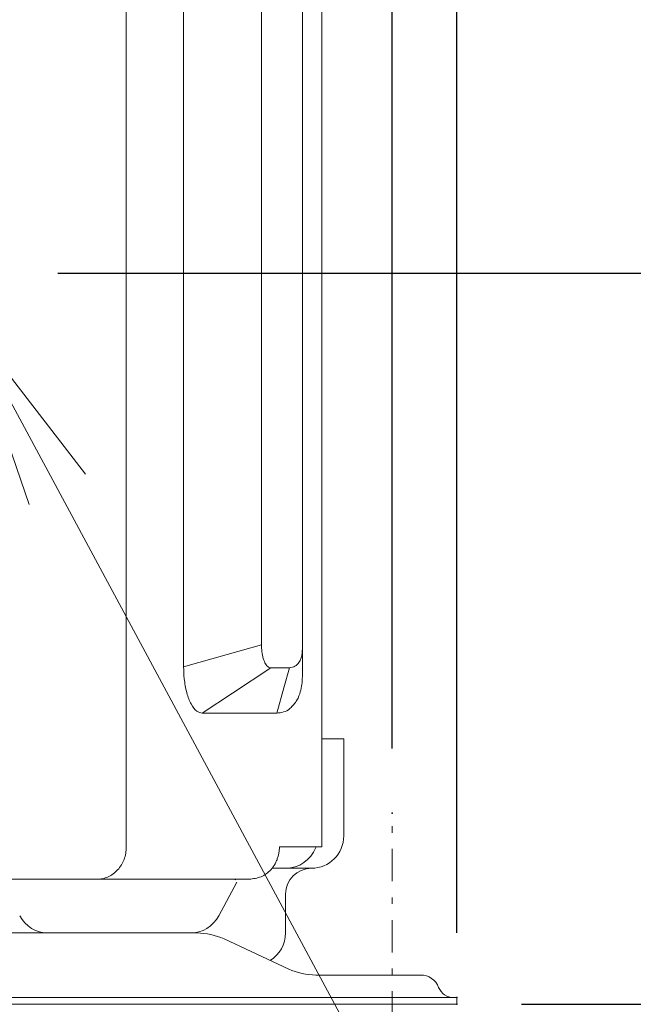
# Model space of a CAD drawing. Extents: x 20 to 401, y 12 to 279.
# Drawn here: x 243 to 253, y 128 to 143 of the extents above; entities that cross this region are included whole.
import ezdxf

# ---------------------------------------------------------------- set-up
doc = ezdxf.new("R2010")
doc.units = 0
doc.linetypes.add('DASHDOT', pattern=[1, 0.5, -0.25, 0, -0.25])
doc.layers.get('0').update_dxf_attribs({"linetype": 'CONTINUOUS'})
doc.layers.add('DD0', color=4, linetype='CONTINUOUS')
doc.layers.add('M0', color=3, linetype='CONTINUOUS')
doc.styles.get("Standard").update_dxf_attribs({"font": 'txt', "bigfont": 'BIGFONT'})
doc.dimstyles.new('LEADSTYL', dxfattribs={"dimtxt": 3.5, "dimasz": 3, "dimexe": 0.18, "dimexo": 0.0625, "dimgap": 1, "dimtad": 0, "dimtih": 1, "dimtoh": 1, "dimdec": 4, "dimzin": 0, "dimdsep": 46, "dimtxsty": 'STANDARD', "dimblk1": 'OPEN', "dimblk2": 'OPEN', "dimsah": 1, "dimcen": 0.09, "dimadec": 0, "dimazin": 0, "dimtfac": 1, "dimtdec": 4, "dimtofl": 0, "dimtmove": 0, "dimatfit": 3, "dimfxl": 1, "dimtolj": 1, "dimtzin": 0, "dimarcsym": 0})
doc.dimstyles.get("Standard").update_dxf_attribs({"dimtxt": 3.5, "dimasz": 3, "dimexe": 1.5, "dimexo": 1, "dimgap": 1, "dimtad": 3, "dimtih": 1, "dimtoh": 1, "dimdsep": 46, "dimtxsty": 'STANDARD', "dimblk1": 'OPEN', "dimblk2": 'OPEN', "dimsah": 1, "dimcen": 0.09, "dimadec": 0, "dimazin": 0, "dimtfac": 1, "dimtdec": 4, "dimtofl": 0, "dimtmove": 0, "dimatfit": 3, "dimfxl": 1, "dimtolj": 1, "dimtzin": 0, "dimlwd": 13, "dimlwe": 13, "dimarcsym": 0})

# ---------------------------------------------------------------- blocks, each defined once
blk = doc.blocks.new('_OPEN')
at = {"color": 0, "lineweight": 13}
for p, q in [((-0.965926, 0.25882), (0, 0)), ((0, 0), (-1, 0)), ((0, 0), (-0.965926, -0.25882))]:
    blk.add_line(p, q, dxfattribs=at)
blk = doc.blocks.new('*D13')
for p in [(247.833543, 217.158447), (247.833543, 196.308443), (249.923543, 127.758442)]:
    blk.add_point(p)
at = {"layer": 'DD0', "linetype": 'CONTINUOUS'}
for p, q in [((247.833542, 197.308441), (247.833542, 218.658447)), ((249.923538, 128.758438), (249.923538, 218.658447)), ((244.533542, 217.158447), (244.833542, 217.158447)), ((247.833542, 217.158447), (249.923538, 217.158447)), ((252.923538, 217.158447), (267.023539, 217.158447))]:
    blk.add_line(p, q, dxfattribs=at)
at = {"layer": 'DD0', "xscale": 3, "yscale": 3}
blk.add_blockref('_OPEN', (247.833542, 217.158447), dxfattribs=at)
at = {"layer": 'DD0', "xscale": 3, "yscale": 3, "rotation": 180}
blk.add_blockref('_OPEN', (249.923538, 217.158447), dxfattribs=at)
at = {"layer": 'DD0', "width": 0.833333}
blk.add_text('（２１）', height=3.2, dxfattribs=at).set_placement((253.490204, 218.158447))
blk = doc.blocks.new('*D14')
for p in [(213.863543, 223.420898), (213.863543, 188.322344), (249.923543, 127.758442)]:
    blk.add_point(p)
at = {"layer": 'DD0', "linetype": 'CONTINUOUS'}
for p, q in [((213.863541, 189.322342), (213.863541, 224.920898)), ((249.923538, 128.758438), (249.923538, 224.920898)), ((216.863541, 223.420898), (246.923538, 223.420898))]:
    blk.add_line(p, q, dxfattribs=at)
at = {"layer": 'DD0', "xscale": 3, "yscale": 3, "rotation": 180}
blk.add_blockref('_OPEN', (213.863541, 223.420898), dxfattribs=at)
at = {"layer": 'DD0', "xscale": 3, "yscale": 3}
blk.add_blockref('_OPEN', (249.923538, 223.420898), dxfattribs=at)
at = {"layer": 'DD0', "width": 0.833333}
blk.add_text('３６１', height=3.2, dxfattribs=at).set_placement((227.360199, 224.420898))
blk = doc.blocks.new('*D16')
for p in [(242.75449, 138.959442), (249.923543, 127.658442), (260.67511, 127.658442)]:
    blk.add_point(p)
at = {"layer": 'DD0', "linetype": 'CONTINUOUS'}
for p, q in [((260.67511, 141.959442), (260.67511, 142.259442)), ((243.754486, 138.959442), (262.17511, 138.959442)), ((260.67511, 127.65844), (260.67511, 138.959442)), ((250.923538, 127.65844), (262.17511, 127.65844)), ((260.67511, 124.35844), (260.67511, 124.65844))]:
    blk.add_line(p, q, dxfattribs=at)
at = {"layer": 'DD0', "xscale": 3, "yscale": 3}
for p, rotation in [((260.67511, 138.959442), 270), ((260.67511, 127.65844), 90)]:
    blk.add_blockref('_OPEN', p, dxfattribs=dict(at, rotation=rotation))
at = {"layer": 'DD0', "width": 0.833333}
blk.add_text('１１３', height=3.2, rotation=90.000003, dxfattribs=at).set_placement((259.67511, 128.775604))
blk = doc.blocks.new('*D17')
for p in [(235.166105, 155.458443), (249.923543, 127.658442), (268.217102, 127.658442)]:
    blk.add_point(p)
at = {"layer": 'DD0', "linetype": 'CONTINUOUS'}
for p, q in [((236.166107, 155.45845), (269.717102, 155.45845)), ((268.217102, 130.65844), (268.217102, 152.45845)), ((250.923538, 127.65844), (269.717102, 127.65844))]:
    blk.add_line(p, q, dxfattribs=at)
at = {"layer": 'DD0', "xscale": 3, "yscale": 3}
for p, rotation in [((268.217102, 155.45845), 90), ((268.217102, 127.65844), 270)]:
    blk.add_blockref('_OPEN', p, dxfattribs=dict(at, rotation=rotation))
at = {"layer": 'DD0', "width": 0.833333}
blk.add_text('２７８', height=3.2, rotation=90.000003, dxfattribs=at).set_placement((267.217102, 137.0251))
blk = doc.blocks.new('*D18')
for p in [(235.173543, 181.494734), (249.923543, 127.658442), (275.529327, 127.658442)]:
    blk.add_point(p)
at = {"layer": 'DD0', "linetype": 'CONTINUOUS'}
for p, q in [((236.173538, 181.494736), (277.029327, 181.494736)), ((275.529327, 130.65844), (275.529327, 178.494736)), ((250.923538, 127.65844), (277.029327, 127.65844))]:
    blk.add_line(p, q, dxfattribs=at)
at = {"layer": 'DD0', "xscale": 3, "yscale": 3}
for p, rotation in [((275.529327, 181.494736), 90), ((275.529327, 127.65844), 270)]:
    blk.add_blockref('_OPEN', p, dxfattribs=dict(at, rotation=rotation))
at = {"layer": 'DD0', "width": 0.833333}
blk.add_text('５４０', height=3.2, rotation=90.000003, dxfattribs=at).set_placement((274.529327, 150.043243))
blk = doc.blocks.new('*D21')
for p in [(248.923543, 166.948669), (234.823543, 156.380692), (248.923543, 130.608442)]:
    blk.add_point(p)
at = {"layer": 'DD0', "linetype": 'CONTINUOUS'}
for p, q in [((234.823547, 157.380692), (234.823547, 168.448669)), ((248.923538, 131.608444), (248.923538, 168.448669)), ((231.823547, 166.948669), (231.523547, 166.948669)), ((248.923538, 166.948669), (234.823547, 166.948669)), ((262.823539, 166.948669), (251.923538, 166.948669))]:
    blk.add_line(p, q, dxfattribs=at)
at = {"layer": 'DD0', "xscale": 3, "yscale": 3}
blk.add_blockref('_OPEN', (234.823547, 166.948669), dxfattribs=at)
at = {"layer": 'DD0', "xscale": 3, "yscale": 3, "rotation": 180}
blk.add_blockref('_OPEN', (248.923538, 166.948669), dxfattribs=at)
at = {"layer": 'DD0', "width": 0.833333}
blk.add_text('１４１', height=3.2, dxfattribs=at).set_placement((252.490204, 167.948669))
blk = doc.blocks.new('*D22')
for p in [(242.323659, 138.037192), (248.923543, 125.158442), (248.923543, 117.65844)]:
    blk.add_point(p)
at = {"layer": 'DD0', "linetype": 'CONTINUOUS'}
for p, q in [((242.323654, 137.037186), (242.323654, 116.15844)), ((248.923538, 124.15844), (248.923538, 116.15844)), ((239.323654, 117.65844), (239.023654, 117.65844)), ((248.923538, 117.65844), (242.323654, 117.65844)), ((252.223538, 117.65844), (251.923538, 117.65844))]:
    blk.add_line(p, q, dxfattribs=at)
at = {"layer": 'DD0', "xscale": 3, "yscale": 3}
blk.add_blockref('_OPEN', (242.323654, 117.65844), dxfattribs=at)
at = {"layer": 'DD0', "xscale": 3, "yscale": 3, "rotation": 180}
blk.add_blockref('_OPEN', (248.923538, 117.65844), dxfattribs=at)
at = {"layer": 'DD0', "width": 0.833333}
blk.add_text('６６', height=3.2, dxfattribs=at).set_placement((242.690262, 118.65844))

msp = doc.modelspace()

# ---------------------------------------------------------------- linework, layer by layer
at = {"layer": 'M0', "linetype": 'CONTINUOUS', "lineweight": 13}
for p, q in [((244.812672, 196.308438), (244.812672, 130.08844)), ((247.833543, 196.308443), (247.833543, 130.088442)), ((245.69833, 194.846122), (245.69833, 132.87076)), ((247.533544, 194.576959), (247.533544, 133.139922)), ((246.901618, 194.50228), (246.901618, 133.2146)), ((246.372171, 133.06331), (246.901618, 133.2146)), ((245.69833, 132.87076), (246.372171, 133.06331)), ((247.533544, 132.721404), (247.533544, 133.139922)), ((247.045864, 132.85844), (246.4528, 132.46644)), ((247.335715, 132.85844), (247.045864, 132.85844)), ((247.248671, 132.55044), (247.335715, 132.85844)), ((246.4528, 132.46644), (245.986821, 132.15844)), ((247.137887, 132.15844), (247.248671, 132.55044)), ((247.137887, 132.15844), (245.986821, 132.15844)), ((248.173543, 131.758442), (247.843543, 131.758442)), ((248.173543, 130.258442), (248.173543, 131.758442)), ((247.582551, 130.088442), (247.178912, 130.088442)), ((247.582551, 130.088442), (247.833543, 130.088442)), ((247.673543, 129.758442), (247.074365, 129.758442)), ((243.171503, 129.588442), (245.131337, 129.588442)), ((246.600359, 129.588442), (245.131337, 129.588442)), ((246.503895, 129.578293), (246.469354, 129.588442)), ((246.241386, 129.023148), (246.520602, 129.546677)), ((247.273543, 128.758442), (247.273543, 129.358442)), ((240.88256, 128.758442), (245.90272, 128.758442)), ((247.323255, 128.201433), (246.323832, 128.665451)), ((247.744366, 128.108442), (249.361196, 128.108442)), ((215.923543, 127.758442), (249.923543, 127.758442)), ((249.923543, 127.758442), (249.923543, 127.658442)), ((215.923543, 127.658442), (249.923543, 127.658442))]:
    msp.add_line(p, q, dxfattribs=at)
at = {"layer": 'M0', "linetype": 'DASHDOT', "lineweight": 13}
msp.add_line((248.923543, 125.158442), (248.923543, 130.608442), dxfattribs=at)
at = {"layer": 'M0', "linetype": 'CONTINUOUS', "lineweight": 13}
for centre, radius, start, end in [((247.673543, 130.258442), 0.5, 270, 360), ((247.273543, 130.258442), 0.5, 270, 338.899804), ((247.673543, 129.358442), 0.4, 90, 180), ((243.605445, 129.258442), 0.5, 208.072487, 270), ((245.80021, 129.258442), 0.5, 270, 331.927513), ((245.90272, 127.758442), 1, 65.095231, 90), ((246.773543, 128.758442), 0.5, -58.096653, 0), ((247.744366, 129.108442), 1, 245.095231, 270), ((249.361196, 127.808442), 0.3, 21.323686, 90), ((249.873543, 128.008442), 0.25, 201.323686, 270)]:
    msp.add_arc(centre, radius, start, end, dxfattribs=at)
at = {"layer": 'M0', "linetype": 'CONTINUOUS', "lineweight": 13, "extrusion": (0, 0, -1)}
for points, knots in [([(246.901618, 133.2146), (246.902617, 133.179879), (246.903617, 133.145158), (246.908059, 133.108678), (246.912501, 133.072197), (246.920385, 133.033955), (246.930096, 133.001273), (246.939806, 132.968591), (246.951343, 132.941468), (246.964914, 132.919226), (246.978484, 132.896984), (246.994089, 132.879623), (247.008611, 132.870356), (247.021607, 132.862063), (247.033735, 132.860251), (247.045864, 132.85844)], [0, 0, 0, 0, 1, 1, 1, 2, 2, 2, 3, 3, 3, 4, 4, 4, 5, 5, 5, 5]), ([(247.335715, 132.85844), (247.364832, 132.862739), (247.393948, 132.867037), (247.419289, 132.881425), (247.44463, 132.895813), (247.466196, 132.920289), (247.480786, 132.941178), (247.495376, 132.962067), (247.50299, 132.979367), (247.509805, 132.998288), (247.51662, 133.017208), (247.522636, 133.037748), (247.526649, 133.060282), (247.530662, 133.082817), (247.532672, 133.107346), (247.533271, 133.123611), (247.533501, 133.129862), (247.533522, 133.134892), (247.533544, 133.139922)], [0, 0, 0, 0, 1, 1, 1, 2, 2, 2, 3, 3, 3, 4, 4, 4, 5, 5, 5, 6, 6, 6, 6]), ([(245.986821, 132.15844), (245.958768, 132.163437), (245.930716, 132.168434), (245.901605, 132.189804), (245.871622, 132.211813), (245.840517, 132.251192), (245.813902, 132.299295), (245.787288, 132.347399), (245.765164, 132.404229), (245.74714, 132.472578), (245.729115, 132.540926), (245.715191, 132.620795), (245.707739, 132.689078), (245.700287, 132.757362), (245.699309, 132.814061), (245.69833, 132.87076)], [0, 0, 0, 0, 1, 1, 1, 2, 2, 2, 3, 3, 3, 4, 4, 4, 5, 5, 5, 5]), ([(247.533544, 132.721404), (247.532058, 132.680508), (247.530572, 132.639611), (247.525788, 132.600729), (247.521003, 132.561847), (247.512919, 132.524979), (247.501757, 132.485352), (247.490594, 132.445726), (247.476353, 132.403341), (247.448954, 132.357894), (247.421554, 132.312448), (247.380998, 132.263939), (247.344689, 132.232022), (247.308381, 132.200105), (247.27632, 132.18478), (247.242561, 132.175282), (247.208801, 132.165784), (247.173344, 132.162112), (247.137887, 132.15844)], [0, 0, 0, 0, 1, 1, 1, 2, 2, 2, 3, 3, 3, 4, 4, 4, 5, 5, 5, 6, 6, 6, 6]), ([(244.355213, 129.58844), (244.385154, 129.590301), (244.415094, 129.592161), (244.444459, 129.598047), (244.473824, 129.603933), (244.502613, 129.613843), (244.530275, 129.6265), (244.557937, 129.639157), (244.584472, 129.65456), (244.609364, 129.672705), (244.634256, 129.69085), (244.657506, 129.711737), (244.678686, 129.734887), (244.699865, 129.758036), (244.718975, 129.783448), (244.735577, 129.810655), (244.752178, 129.837862), (244.76627, 129.866864), (244.77785, 129.897098), (244.78943, 129.927333), (244.798498, 129.958799), (244.803882, 129.990895), (244.809267, 130.022991), (244.81097, 130.055715), (244.812672, 130.08844)], [0, 0, 0, 0, 1, 1, 1, 2, 2, 2, 3, 3, 3, 4, 4, 4, 5, 5, 5, 6, 6, 6, 7, 7, 7, 8, 8, 8, 8]), ([(247.178912, 130.088442), (247.17832, 130.069123), (247.177728, 130.049805), (247.175842, 130.030616), (247.173956, 130.011427), (247.170775, 129.992367), (247.166672, 129.973566), (247.162568, 129.954764), (247.157542, 129.936219), (247.151529, 129.918057), (247.145517, 129.899896), (247.13852, 129.882117), (247.130614, 129.864835), (247.122708, 129.847554), (247.113895, 129.830768), (247.104209, 129.814614), (247.094523, 129.79846), (247.083966, 129.782937), (247.072666, 129.768068), (247.061366, 129.753199), (247.049325, 129.738984), (247.036412, 129.725822), (247.023498, 129.71266), (247.009713, 129.700551), (246.995928, 129.688442)], [0, 0, 0, 0, 1, 1, 1, 2, 2, 2, 3, 3, 3, 4, 4, 4, 5, 5, 5, 6, 6, 6, 7, 7, 7, 8, 8, 8, 8]), ([(242.905999, 129.675423), (242.907923, 129.65867), (242.909847, 129.641917), (242.918106, 129.629122), (242.926365, 129.616326), (242.940958, 129.607488), (242.957994, 129.601581), (242.975029, 129.595674), (242.994507, 129.592697), (243.019443, 129.590967), (243.044379, 129.589236), (243.074771, 129.588751), (243.101024, 129.588538), (243.127277, 129.588325), (243.14939, 129.588383), (243.171503, 129.588442)], [0, 0, 0, 0, 1, 1, 1, 2, 2, 2, 3, 3, 3, 4, 4, 4, 5, 5, 5, 5]), ([(246.600359, 129.588442), (246.616939, 129.5884), (246.63352, 129.588359), (246.65569, 129.588724), (246.67786, 129.58909), (246.70562, 129.589864), (246.735533, 129.592725), (246.765447, 129.595586), (246.797515, 129.600536), (246.828314, 129.607808), (246.859113, 129.615081), (246.888644, 129.624678), (246.916368, 129.638504), (246.944092, 129.65233), (246.97001, 129.670386), (246.995928, 129.688442)], [0, 0, 0, 0, 1, 1, 1, 2, 2, 2, 3, 3, 3, 4, 4, 4, 5, 5, 5, 5])]:
    msp.add_open_spline(points, degree=3, knots=knots, dxfattribs=at)

# ---------------------------------------------------------------- dimensions: what is measured, and where the dimension line sits
at = {"layer": 'DD0', "color": 4}
for base, p1, p2, text, override, picture, middle in [((213.863543, 223.420898), (249.923543, 127.758442), (213.863543, 188.322344), '３６１', {"dimtxt": 3.2, "dimexe": 1.500006, "dimexo": 0.999996, "dimtih": 1, "dimtoh": 1, "dimtmove": 2, "dimlwd": 13, "dimlwe": 13}, '*D14', (231.893539, 226.020898)), ((247.833543, 217.158447), (249.923543, 127.758442), (247.833543, 196.308443), '（２１）', {"dimtxt": 3.2, "dimexe": 1.500005, "dimexo": 0.999996, "dimtih": 1, "dimtoh": 1, "dimtmove": 2, "dimlwd": 13, "dimlwe": 13}, '*D13', (259.623541, 219.758447)), ((248.923543, 166.948669), (234.823543, 156.380692), (248.923543, 130.608442), '１４１', {"dimtxt": 3.2, "dimexe": 1.500006, "dimexo": 0.999999, "dimtih": 1, "dimtoh": 1, "dimtmove": 2, "dimlwd": 13, "dimlwe": 13}, '*D21', (257.023541, 169.548669)), ((248.923543, 117.65844), (242.323659, 138.037192), (248.923543, 125.158442), '６６', {"dimtxt": 3.2, "dimexe": 1.500002, "dimexo": 1.000002, "dimtih": 1, "dimtoh": 1, "dimtmove": 2, "dimlwd": 13, "dimlwe": 13}, '*D22', (245.623596, 120.25844))]:
    dim = msp.add_linear_dim(base=base, p1=p1, p2=p2, text=text, dimstyle='STANDARD', override=override, dxfattribs=at)
    dim.commit()
    dim.dimension.update_dxf_attribs({"geometry": picture, "text_midpoint": middle, "dimtype": 160})
for base, p1, text, override, picture, middle in [((275.529327, 127.658442), (235.173543, 181.494734), '５４０', {"dimtxt": 3.2, "dimexe": 1.500004, "dimexo": 0.999995, "dimtih": 1, "dimtoh": 1, "dimtmove": 2, "dimlwd": 13, "dimlwe": 13}, '*D18', (272.929327, 154.576584)), ((268.217102, 127.658442), (235.166105, 155.458443), '２７８', {"dimtxt": 3.2, "dimexe": 1.499995, "dimexo": 0.999995, "dimtih": 1, "dimtoh": 1, "dimtmove": 2, "dimlwd": 13, "dimlwe": 13}, '*D17', (265.617102, 141.558441)), ((260.67511, 127.658442), (242.75449, 138.959442), '１１３', {"dimtxt": 3.2, "dimexe": 1.499994, "dimexo": 0.999995, "dimtih": 1, "dimtoh": 1, "dimtmove": 2, "dimlwd": 13, "dimlwe": 13}, '*D16', (258.07511, 133.308944))]:
    dim = msp.add_linear_dim(base=base, p1=p1, p2=(249.923543, 127.658442), angle=90, text=text, dimstyle='STANDARD', override=override, dxfattribs=at)
    dim.commit()
    dim.dimension.update_dxf_attribs({"geometry": picture, "text_midpoint": middle, "dimtype": 160, "text_rotation": 90.000002})

# ---------------------------------------------------------------- leaders
at = {"layer": 'DD0'}
msp.add_leader([(242.323654, 138.260361), (256.965912, 111.069008), (300.565918, 111.069008)], dimstyle='LEADSTYL', override={"dimldrblk": 'OPEN', "dimlwd": 13, "dimlwe": 13}, dxfattribs=at)

doc.saveas('drawing.dxf')
